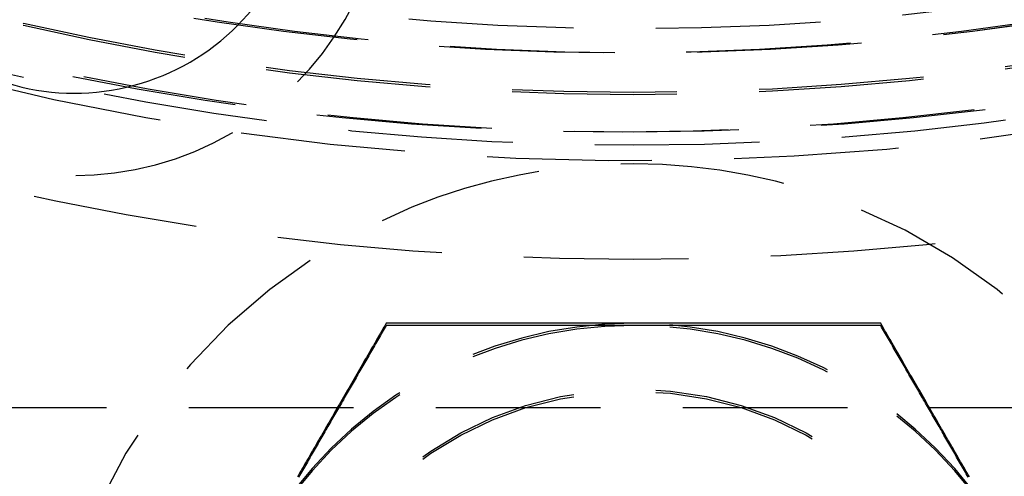
# Model space of a CAD drawing. Extents: x 434 to 1238, y -228 to 473.
# Drawn here: x 571 to 586, y -129 to -122 of the extents above; entities that cross this region are included whole.
import ezdxf

# ---------------------------------------------------------------- set-up
doc = ezdxf.new("R2010")
doc.units = 0
doc.header["$LTSCALE"] = 10
doc.linetypes.add('VERDECKT', pattern=[0.375, 0.25, -0.125])
doc.layers.get('0').update_dxf_attribs({"linetype": 'CONTINUOUS'})
doc.layers.add('STEMPEL', color=3, linetype='CONTINUOUS')

# ---------------------------------------------------------------- blocks, each defined once
blk = doc.blocks.new('A$C45A5B000')
at = {"color": 1, "linetype": 'VERDECKT'}
for p, q in [((166.8124, 149.2187), (185.5507, 130.4804)), ((223.8635, 125.2122), (134.8635, 125.2122))]:
    blk.add_line(p, q, dxfattribs=at)
at = {"color": 1}
for points in [[(175.61, 126.495, 0), (175.588, 126.457, 0), (175.566, 126.42, 0), (175.545, 126.382, 0), (175.523, 126.344, 0), (175.501, 126.307, 0), (175.48, 126.27, 0), (175.458, 126.232, 0), (175.437, 126.195, 0), (175.416, 126.158, 0), (175.394, 126.122, 0), (175.373, 126.085, 0), (175.352, 126.048, 0), (175.331, 126.012, 0), (175.31, 125.975, 0), (175.289, 125.939, 0), (175.268, 125.903, 0), (175.247, 125.867, 0), (175.227, 125.831, 0), (175.206, 125.795, 0), (175.185, 125.76, 0), (175.165, 125.724, 0), (175.144, 125.689, 0), (175.124, 125.653, 0), (175.104, 125.618, 0), (175.083, 125.583, 0), (175.063, 125.548, 0), (175.043, 125.513, 0), (175.023, 125.478, 0), (175.002, 125.443, 0), (174.982, 125.408, 0), (174.962, 125.373, 0), (174.942, 125.339, 0), (174.922, 125.304, 0), (174.902, 125.27, 0), (174.883, 125.235, 0), (174.863, 125.201, 0), (174.843, 125.167, 0), (174.823, 125.132, 0), (174.804, 125.098, 0), (174.784, 125.064, 0), (174.764, 125.03, 0), (174.745, 124.996, 0), (174.725, 124.963, 0), (174.706, 124.929, 0), (174.686, 124.895, 0), (174.667, 124.861, 0), (174.647, 124.828, 0), (174.628, 124.794, 0), (174.609, 124.761, 0), (174.589, 124.727, 0), (174.57, 124.694, 0), (174.551, 124.66, 0), (174.532, 124.627, 0), (174.512, 124.594, 0), (174.493, 124.561, 0), (174.474, 124.527, 0), (174.455, 124.494, 0), (174.436, 124.461, 0), (174.417, 124.428, 0), (174.397, 124.395, 0), (174.378, 124.362, 0), (174.359, 124.329, 0), (174.34, 124.296, 0), (174.321, 124.263, 0), (174.302, 124.23, 0), (174.283, 124.197, 0), (174.264, 124.164, 0)], [(175.611, 126.462, 0), (175.596, 126.437, 0), (175.581, 126.411, 0), (175.566, 126.385, 0), (175.552, 126.36, 0), (175.537, 126.334, 0), (175.522, 126.309, 0), (175.507, 126.283, 0), (175.493, 126.257, 0), (175.478, 126.232, 0), (175.463, 126.206, 0), (175.448, 126.181, 0), (175.433, 126.155, 0), (175.419, 126.13, 0), (175.404, 126.104, 0), (175.389, 126.078, 0), (175.374, 126.053, 0), (175.36, 126.027, 0), (175.345, 126.002, 0), (175.33, 125.976, 0), (175.315, 125.95, 0), (175.3, 125.925, 0), (175.286, 125.899, 0), (175.271, 125.874, 0), (175.256, 125.848, 0), (175.241, 125.822, 0), (175.227, 125.797, 0), (175.212, 125.771, 0), (175.197, 125.746, 0), (175.182, 125.72, 0), (175.167, 125.694, 0), (175.153, 125.669, 0), (175.138, 125.643, 0), (175.123, 125.618, 0), (175.108, 125.592, 0), (175.094, 125.567, 0), (175.079, 125.541, 0), (175.064, 125.515, 0), (175.049, 125.49, 0), (175.035, 125.464, 0), (175.02, 125.439, 0), (175.005, 125.413, 0), (174.99, 125.387, 0), (174.975, 125.362, 0), (174.961, 125.336, 0), (174.946, 125.311, 0), (174.931, 125.285, 0), (174.916, 125.259, 0), (174.902, 125.234, 0), (174.887, 125.208, 0), (174.872, 125.183, 0), (174.857, 125.157, 0), (174.842, 125.132, 0), (174.828, 125.106, 0), (174.813, 125.08, 0), (174.798, 125.055, 0), (174.783, 125.029, 0), (174.769, 125.004, 0), (174.754, 124.978, 0), (174.739, 124.952, 0), (174.724, 124.927, 0), (174.709, 124.901, 0), (174.695, 124.876, 0), (174.68, 124.85, 0), (174.665, 124.824, 0), (174.65, 124.799, 0), (174.636, 124.773, 0), (174.621, 124.748, 0), (174.606, 124.722, 0), (174.591, 124.696, 0), (174.577, 124.671, 0), (174.562, 124.645, 0), (174.547, 124.62, 0), (174.532, 124.594, 0), (174.517, 124.569, 0), (174.503, 124.543, 0), (174.488, 124.517, 0), (174.473, 124.492, 0), (174.458, 124.466, 0), (174.444, 124.441, 0), (174.429, 124.415, 0), (174.414, 124.389, 0), (174.399, 124.364, 0), (174.384, 124.338, 0), (174.37, 124.313, 0), (174.355, 124.287, 0), (174.34, 124.261, 0), (174.325, 124.236, 0), (174.311, 124.21, 0), (174.296, 124.185, 0), (174.281, 124.159, 0)], [(179.363, 126.495, 0), (179.325, 126.495, 0), (179.287, 126.495, 0), (179.249, 126.495, 0), (179.211, 126.495, 0), (179.173, 126.495, 0), (179.135, 126.495, 0), (179.097, 126.495, 0), (179.059, 126.495, 0), (179.021, 126.495, 0), (178.984, 126.495, 0), (178.946, 126.495, 0), (178.908, 126.495, 0), (178.87, 126.495, 0), (178.832, 126.495, 0), (178.794, 126.495, 0), (178.757, 126.495, 0), (178.719, 126.495, 0), (178.681, 126.495, 0), (178.643, 126.495, 0), (178.605, 126.495, 0), (178.567, 126.495, 0), (178.53, 126.495, 0), (178.492, 126.495, 0), (178.454, 126.495, 0), (178.416, 126.495, 0), (178.378, 126.495, 0), (178.34, 126.495, 0), (178.302, 126.495, 0), (178.264, 126.495, 0), (178.226, 126.495, 0), (178.188, 126.495, 0), (178.15, 126.495, 0), (178.112, 126.495, 0), (178.074, 126.495, 0), (178.036, 126.495, 0), (177.998, 126.495, 0), (177.959, 126.495, 0), (177.921, 126.495, 0), (177.883, 126.495, 0), (177.844, 126.495, 0), (177.806, 126.495, 0), (177.768, 126.495, 0), (177.729, 126.495, 0), (177.691, 126.495, 0), (177.652, 126.495, 0), (177.613, 126.495, 0), (177.575, 126.495, 0), (177.536, 126.495, 0), (177.497, 126.495, 0), (177.458, 126.495, 0), (177.419, 126.495, 0), (177.38, 126.495, 0), (177.341, 126.495, 0), (177.302, 126.495, 0), (177.263, 126.495, 0), (177.223, 126.495, 0), (177.184, 126.495, 0), (177.144, 126.495, 0), (177.105, 126.495, 0), (177.065, 126.495, 0), (177.026, 126.495, 0), (176.986, 126.495, 0), (176.946, 126.495, 0), (176.906, 126.495, 0), (176.866, 126.495, 0), (176.826, 126.495, 0), (176.785, 126.495, 0), (176.745, 126.495, 0), (176.705, 126.495, 0), (176.664, 126.495, 0), (176.623, 126.495, 0), (176.583, 126.495, 0), (176.542, 126.495, 0), (176.501, 126.495, 0), (176.46, 126.495, 0), (176.418, 126.495, 0), (176.377, 126.495, 0), (176.336, 126.495, 0), (176.294, 126.495, 0), (176.252, 126.495, 0), (176.211, 126.495, 0), (176.169, 126.495, 0), (176.126, 126.495, 0), (176.084, 126.495, 0), (176.042, 126.495, 0), (175.999, 126.495, 0), (175.957, 126.495, 0), (175.914, 126.495, 0), (175.871, 126.495, 0), (175.828, 126.495, 0), (175.785, 126.495, 0), (175.741, 126.495, 0), (175.698, 126.495, 0), (175.654, 126.495, 0), (175.61, 126.495, 0)], [(179.364, 126.462, 0), (179.334, 126.462, 0), (179.304, 126.462, 0), (179.275, 126.462, 0), (179.245, 126.462, 0), (179.215, 126.462, 0), (179.186, 126.462, 0), (179.156, 126.462, 0), (179.127, 126.462, 0), (179.097, 126.462, 0), (179.067, 126.462, 0), (179.038, 126.462, 0), (179.008, 126.462, 0), (178.979, 126.462, 0), (178.949, 126.462, 0), (178.919, 126.462, 0), (178.89, 126.462, 0), (178.86, 126.462, 0), (178.831, 126.462, 0), (178.801, 126.462, 0), (178.772, 126.462, 0), (178.742, 126.462, 0), (178.712, 126.462, 0), (178.683, 126.462, 0), (178.653, 126.462, 0), (178.624, 126.462, 0), (178.594, 126.462, 0), (178.564, 126.462, 0), (178.535, 126.462, 0), (178.505, 126.462, 0), (178.476, 126.462, 0), (178.446, 126.462, 0), (178.417, 126.462, 0), (178.387, 126.462, 0), (178.357, 126.462, 0), (178.328, 126.462, 0), (178.298, 126.462, 0), (178.269, 126.462, 0), (178.239, 126.462, 0), (178.21, 126.462, 0), (178.18, 126.462, 0), (178.15, 126.462, 0), (178.121, 126.462, 0), (178.091, 126.462, 0), (178.062, 126.462, 0), (178.032, 126.462, 0), (178.003, 126.462, 0), (177.973, 126.462, 0), (177.943, 126.462, 0), (177.914, 126.462, 0), (177.884, 126.462, 0), (177.855, 126.462, 0), (177.825, 126.462, 0), (177.796, 126.462, 0), (177.766, 126.462, 0), (177.737, 126.462, 0), (177.707, 126.462, 0), (177.677, 126.462, 0), (177.648, 126.462, 0), (177.618, 126.462, 0), (177.589, 126.462, 0), (177.559, 126.462, 0), (177.53, 126.462, 0), (177.5, 126.462, 0), (177.471, 126.462, 0), (177.441, 126.462, 0), (177.411, 126.462, 0), (177.382, 126.462, 0), (177.352, 126.462, 0), (177.323, 126.462, 0), (177.293, 126.462, 0), (177.264, 126.462, 0), (177.234, 126.462, 0), (177.205, 126.462, 0), (177.175, 126.462, 0), (177.146, 126.462, 0), (177.116, 126.462, 0), (177.087, 126.462, 0), (177.057, 126.462, 0), (177.027, 126.462, 0), (176.998, 126.462, 0), (176.968, 126.462, 0), (176.939, 126.462, 0), (176.909, 126.462, 0), (176.88, 126.462, 0), (176.85, 126.462, 0), (176.821, 126.462, 0), (176.791, 126.462, 0), (176.762, 126.462, 0), (176.732, 126.462, 0), (176.703, 126.462, 0), (176.673, 126.462, 0), (176.644, 126.462, 0), (176.614, 126.462, 0), (176.585, 126.462, 0), (176.555, 126.462, 0), (176.525, 126.462, 0), (176.496, 126.462, 0), (176.466, 126.462, 0), (176.437, 126.462, 0), (176.407, 126.462, 0), (176.378, 126.462, 0), (176.348, 126.462, 0), (176.319, 126.462, 0), (176.289, 126.462, 0), (176.26, 126.462, 0), (176.23, 126.462, 0), (176.201, 126.462, 0), (176.171, 126.462, 0), (176.142, 126.462, 0), (176.112, 126.462, 0), (176.083, 126.462, 0), (176.053, 126.462, 0), (176.024, 126.462, 0), (175.994, 126.462, 0), (175.965, 126.462, 0), (175.935, 126.462, 0), (175.906, 126.462, 0), (175.876, 126.462, 0), (175.847, 126.462, 0), (175.817, 126.462, 0), (175.788, 126.462, 0), (175.758, 126.462, 0), (175.729, 126.462, 0), (175.699, 126.462, 0), (175.67, 126.462, 0), (175.64, 126.462, 0), (175.611, 126.462, 0)], [(183.116, 126.495, 0), (183.072, 126.495, 0), (183.028, 126.495, 0), (182.985, 126.495, 0), (182.941, 126.495, 0), (182.898, 126.495, 0), (182.855, 126.495, 0), (182.812, 126.495, 0), (182.769, 126.495, 0), (182.727, 126.495, 0), (182.684, 126.495, 0), (182.642, 126.495, 0), (182.599, 126.495, 0), (182.557, 126.495, 0), (182.515, 126.495, 0), (182.474, 126.495, 0), (182.432, 126.495, 0), (182.39, 126.495, 0), (182.349, 126.495, 0), (182.307, 126.495, 0), (182.266, 126.495, 0), (182.225, 126.495, 0), (182.184, 126.495, 0), (182.143, 126.495, 0), (182.103, 126.495, 0), (182.062, 126.495, 0), (182.021, 126.495, 0), (181.981, 126.495, 0), (181.94, 126.495, 0), (181.9, 126.495, 0), (181.86, 126.495, 0), (181.82, 126.495, 0), (181.78, 126.495, 0), (181.74, 126.495, 0), (181.7, 126.495, 0), (181.661, 126.495, 0), (181.621, 126.495, 0), (181.581, 126.495, 0), (181.542, 126.495, 0), (181.503, 126.495, 0), (181.463, 126.495, 0), (181.424, 126.495, 0), (181.385, 126.495, 0), (181.346, 126.495, 0), (181.307, 126.495, 0), (181.268, 126.495, 0), (181.229, 126.495, 0), (181.19, 126.495, 0), (181.151, 126.495, 0), (181.113, 126.495, 0), (181.074, 126.495, 0), (181.035, 126.495, 0), (180.997, 126.495, 0), (180.958, 126.495, 0), (180.92, 126.495, 0), (180.882, 126.495, 0), (180.843, 126.495, 0), (180.805, 126.495, 0), (180.767, 126.495, 0), (180.728, 126.495, 0), (180.69, 126.495, 0), (180.652, 126.495, 0), (180.614, 126.495, 0), (180.576, 126.495, 0), (180.538, 126.495, 0), (180.5, 126.495, 0), (180.462, 126.495, 0), (180.424, 126.495, 0), (180.386, 126.495, 0), (180.348, 126.495, 0), (180.31, 126.495, 0), (180.272, 126.495, 0), (180.234, 126.495, 0), (180.196, 126.495, 0), (180.159, 126.495, 0), (180.121, 126.495, 0), (180.083, 126.495, 0), (180.045, 126.495, 0), (180.007, 126.495, 0), (179.969, 126.495, 0), (179.932, 126.495, 0), (179.894, 126.495, 0), (179.856, 126.495, 0), (179.818, 126.495, 0), (179.78, 126.495, 0), (179.742, 126.495, 0), (179.705, 126.495, 0), (179.667, 126.495, 0), (179.629, 126.495, 0), (179.591, 126.495, 0), (179.553, 126.495, 0), (179.515, 126.495, 0), (179.477, 126.495, 0), (179.439, 126.495, 0), (179.401, 126.495, 0), (179.363, 126.495, 0)], [(183.116, 126.462, 0), (183.097, 126.462, 0), (183.077, 126.462, 0), (183.058, 126.462, 0), (183.038, 126.462, 0), (183.018, 126.462, 0), (182.999, 126.462, 0), (182.979, 126.462, 0), (182.959, 126.462, 0), (182.94, 126.462, 0), (182.92, 126.462, 0), (182.901, 126.462, 0), (182.881, 126.462, 0), (182.861, 126.462, 0), (182.842, 126.462, 0), (182.822, 126.462, 0), (182.803, 126.462, 0), (182.783, 126.462, 0), (182.763, 126.462, 0), (182.744, 126.462, 0), (182.724, 126.462, 0), (182.704, 126.462, 0), (182.685, 126.462, 0), (182.665, 126.462, 0), (182.646, 126.462, 0), (182.626, 126.462, 0), (182.606, 126.462, 0), (182.587, 126.462, 0), (182.567, 126.462, 0), (182.547, 126.462, 0), (182.528, 126.462, 0), (182.508, 126.462, 0), (182.488, 126.462, 0), (182.469, 126.462, 0), (182.449, 126.462, 0), (182.429, 126.462, 0), (182.41, 126.462, 0), (182.39, 126.462, 0), (182.37, 126.462, 0), (182.351, 126.462, 0), (182.331, 126.462, 0), (182.311, 126.462, 0), (182.292, 126.462, 0), (182.272, 126.462, 0), (182.252, 126.462, 0), (182.233, 126.462, 0), (182.213, 126.462, 0), (182.193, 126.462, 0), (182.174, 126.462, 0), (182.154, 126.462, 0), (182.134, 126.462, 0), (182.115, 126.462, 0), (182.095, 126.462, 0), (182.075, 126.462, 0), (182.056, 126.462, 0), (182.036, 126.462, 0), (182.016, 126.462, 0), (181.997, 126.462, 0), (181.977, 126.462, 0), (181.957, 126.462, 0), (181.938, 126.462, 0), (181.918, 126.462, 0), (181.898, 126.462, 0), (181.879, 126.462, 0), (181.859, 126.462, 0), (181.839, 126.462, 0), (181.82, 126.462, 0), (181.8, 126.462, 0), (181.78, 126.462, 0), (181.761, 126.462, 0), (181.741, 126.462, 0), (181.721, 126.462, 0), (181.702, 126.462, 0), (181.682, 126.462, 0), (181.662, 126.462, 0), (181.643, 126.462, 0), (181.623, 126.462, 0), (181.603, 126.462, 0), (181.584, 126.462, 0), (181.564, 126.462, 0), (181.544, 126.462, 0), (181.525, 126.462, 0), (181.505, 126.462, 0), (181.485, 126.462, 0), (181.466, 126.462, 0), (181.446, 126.462, 0), (181.426, 126.462, 0), (181.407, 126.462, 0), (181.387, 126.462, 0), (181.367, 126.462, 0), (181.348, 126.462, 0), (181.328, 126.462, 0), (181.308, 126.462, 0), (181.289, 126.462, 0), (181.269, 126.462, 0), (181.249, 126.462, 0), (181.23, 126.462, 0), (181.21, 126.462, 0), (181.19, 126.462, 0), (181.171, 126.462, 0), (181.151, 126.462, 0), (181.131, 126.462, 0), (181.112, 126.462, 0), (181.092, 126.462, 0), (181.072, 126.462, 0), (181.053, 126.462, 0), (181.033, 126.462, 0), (181.013, 126.462, 0), (180.994, 126.462, 0), (180.974, 126.462, 0), (180.954, 126.462, 0), (180.935, 126.462, 0), (180.915, 126.462, 0), (180.895, 126.462, 0), (180.876, 126.462, 0), (180.856, 126.462, 0), (180.836, 126.462, 0), (180.817, 126.462, 0), (180.797, 126.462, 0), (180.777, 126.462, 0), (180.758, 126.462, 0), (180.738, 126.462, 0), (180.718, 126.462, 0), (180.699, 126.462, 0), (180.679, 126.462, 0), (180.659, 126.462, 0), (180.64, 126.462, 0), (180.62, 126.462, 0), (180.601, 126.462, 0), (180.581, 126.462, 0), (180.561, 126.462, 0), (180.542, 126.462, 0), (180.522, 126.462, 0), (180.502, 126.462, 0), (180.483, 126.462, 0), (180.463, 126.462, 0), (180.443, 126.462, 0), (180.424, 126.462, 0), (180.404, 126.462, 0), (180.384, 126.462, 0), (180.365, 126.462, 0), (180.345, 126.462, 0), (180.325, 126.462, 0), (180.306, 126.462, 0), (180.286, 126.462, 0), (180.267, 126.462, 0), (180.247, 126.462, 0), (180.227, 126.462, 0), (180.208, 126.462, 0), (180.188, 126.462, 0), (180.168, 126.462, 0), (180.149, 126.462, 0), (180.129, 126.462, 0), (180.109, 126.462, 0), (180.09, 126.462, 0), (180.07, 126.462, 0), (180.051, 126.462, 0), (180.031, 126.462, 0), (180.011, 126.462, 0), (179.992, 126.462, 0), (179.972, 126.462, 0), (179.952, 126.462, 0), (179.933, 126.462, 0), (179.913, 126.462, 0), (179.893, 126.462, 0), (179.874, 126.462, 0), (179.854, 126.462, 0), (179.835, 126.462, 0), (179.815, 126.462, 0), (179.795, 126.462, 0), (179.776, 126.462, 0), (179.756, 126.462, 0), (179.736, 126.462, 0), (179.717, 126.462, 0), (179.697, 126.462, 0), (179.678, 126.462, 0), (179.658, 126.462, 0), (179.638, 126.462, 0), (179.619, 126.462, 0), (179.599, 126.462, 0), (179.579, 126.462, 0), (179.56, 126.462, 0), (179.54, 126.462, 0), (179.52, 126.462, 0), (179.501, 126.462, 0), (179.481, 126.462, 0), (179.462, 126.462, 0), (179.442, 126.462, 0), (179.422, 126.462, 0), (179.403, 126.462, 0), (179.383, 126.462, 0), (179.364, 126.462, 0)], [(184.462, 124.164, 0), (184.443, 124.197, 0), (184.424, 124.23, 0), (184.405, 124.263, 0), (184.386, 124.296, 0), (184.367, 124.329, 0), (184.348, 124.362, 0), (184.329, 124.395, 0), (184.309, 124.428, 0), (184.29, 124.461, 0), (184.271, 124.494, 0), (184.252, 124.527, 0), (184.233, 124.561, 0), (184.214, 124.594, 0), (184.194, 124.627, 0), (184.175, 124.66, 0), (184.156, 124.694, 0), (184.137, 124.727, 0), (184.117, 124.761, 0), (184.098, 124.794, 0), (184.079, 124.828, 0), (184.059, 124.861, 0), (184.04, 124.895, 0), (184.02, 124.929, 0), (184.001, 124.963, 0), (183.981, 124.996, 0), (183.962, 125.03, 0), (183.942, 125.064, 0), (183.922, 125.098, 0), (183.903, 125.132, 0), (183.883, 125.167, 0), (183.863, 125.201, 0), (183.843, 125.235, 0), (183.823, 125.27, 0), (183.804, 125.304, 0), (183.784, 125.339, 0), (183.764, 125.373, 0), (183.744, 125.408, 0), (183.724, 125.443, 0), (183.703, 125.478, 0), (183.683, 125.513, 0), (183.663, 125.548, 0), (183.643, 125.583, 0), (183.622, 125.618, 0), (183.602, 125.653, 0), (183.582, 125.689, 0), (183.561, 125.724, 0), (183.54, 125.76, 0), (183.52, 125.795, 0), (183.499, 125.831, 0), (183.478, 125.867, 0), (183.458, 125.903, 0), (183.437, 125.939, 0), (183.416, 125.975, 0), (183.395, 126.012, 0), (183.374, 126.048, 0), (183.353, 126.085, 0), (183.332, 126.122, 0), (183.31, 126.158, 0), (183.289, 126.195, 0), (183.268, 126.232, 0), (183.246, 126.27, 0), (183.225, 126.307, 0), (183.203, 126.344, 0), (183.181, 126.382, 0), (183.16, 126.42, 0), (183.138, 126.457, 0), (183.116, 126.495, 0)], [(184.446, 124.159, 0), (184.431, 124.185, 0), (184.416, 124.21, 0), (184.402, 124.236, 0), (184.387, 124.261, 0), (184.372, 124.287, 0), (184.357, 124.313, 0), (184.343, 124.338, 0), (184.328, 124.364, 0), (184.313, 124.389, 0), (184.298, 124.415, 0), (184.283, 124.441, 0), (184.269, 124.466, 0), (184.254, 124.492, 0), (184.239, 124.517, 0), (184.224, 124.543, 0), (184.21, 124.569, 0), (184.195, 124.594, 0), (184.18, 124.62, 0), (184.165, 124.645, 0), (184.151, 124.671, 0), (184.136, 124.696, 0), (184.121, 124.722, 0), (184.106, 124.748, 0), (184.091, 124.773, 0), (184.077, 124.799, 0), (184.062, 124.824, 0), (184.047, 124.85, 0), (184.032, 124.876, 0), (184.018, 124.901, 0), (184.003, 124.927, 0), (183.988, 124.952, 0), (183.973, 124.978, 0), (183.958, 125.004, 0), (183.944, 125.029, 0), (183.929, 125.055, 0), (183.914, 125.08, 0), (183.899, 125.106, 0), (183.885, 125.132, 0), (183.87, 125.157, 0), (183.855, 125.183, 0), (183.84, 125.208, 0), (183.825, 125.234, 0), (183.811, 125.259, 0), (183.796, 125.285, 0), (183.781, 125.311, 0), (183.766, 125.336, 0), (183.752, 125.362, 0), (183.737, 125.387, 0), (183.722, 125.413, 0), (183.707, 125.439, 0), (183.693, 125.464, 0), (183.678, 125.49, 0), (183.663, 125.515, 0), (183.648, 125.541, 0), (183.633, 125.567, 0), (183.619, 125.592, 0), (183.604, 125.618, 0), (183.589, 125.643, 0), (183.574, 125.669, 0), (183.56, 125.694, 0), (183.545, 125.72, 0), (183.53, 125.746, 0), (183.515, 125.771, 0), (183.5, 125.797, 0), (183.486, 125.822, 0), (183.471, 125.848, 0), (183.456, 125.874, 0), (183.441, 125.899, 0), (183.427, 125.925, 0), (183.412, 125.95, 0), (183.397, 125.976, 0), (183.382, 126.002, 0), (183.367, 126.027, 0), (183.353, 126.053, 0), (183.338, 126.078, 0), (183.323, 126.104, 0), (183.308, 126.13, 0), (183.294, 126.155, 0), (183.279, 126.181, 0), (183.264, 126.206, 0), (183.249, 126.232, 0), (183.234, 126.257, 0), (183.22, 126.283, 0), (183.205, 126.309, 0), (183.19, 126.334, 0), (183.175, 126.36, 0), (183.161, 126.385, 0), (183.146, 126.411, 0), (183.131, 126.437, 0), (183.116, 126.462, 0)]]:
    blk.add_polyline3d(points, dxfattribs=at)
for centre, radius in [((179.1968, 170.9954), 146), ((179.3635, 170.9622), 91.4761)]:
    blk.add_circle(centre, radius)
at = {"color": 1, "linetype": 'VERDECKT'}
for centre, radius in [((179.363, 170.9954), 92.5), ((179.363, 170.9954), 91.4761), ((179.363, 170.9954), 66.5685), ((179.3635, 170.9622), 66.5685), ((179.363, 170.9954), 65.5627), ((179.3635, 170.9622), 65.5627), ((179.363, 170.9954), 60), ((179.363, 170.9954), 58.5), ((179.3635, 170.9622), 43.5), ((179.363, 170.9954), 41.8), ((179.1968, 170.9954), 41.6), ((179.363, 170.9954), 41.6001), ((179.363, 170.9954), 41.6), ((179.363, 170.9954), 41), ((179.3635, 170.9622), 41), ((179.1968, 170.9954), 40.4), ((179.363, 170.9954), 40.4001), ((179.363, 170.9954), 40.4), ((179.363, 170.9954), 40.4), ((179.3635, 170.9622), 40), ((179.363, 119.9954), 5.5), ((179.3635, 119.9622), 5.5)]:
    blk.add_circle(centre, radius, dxfattribs=at)
for centre, radius, start, end in [((179.363, 170.9954), 146, 269.967391, 90.032609), ((179.3635, 170.9622), 92.5, 78.796283, 258.690982), ((179.3635, 170.9622), 91, 183.149706, 296.850294), ((179.3635, 170.9622), 89, 183.22056, 296.77944), ((170.8782, 133.4856), 3.5, 225, 45)]:
    blk.add_arc(centre, radius, start, end)
for centre, radius, start, end in [((179.363, 170.9954), 91, 153.149706, 266.850294), ((179.363, 170.9954), 91, 273.149706, 26.850294), ((179.363, 170.9954), 89, 153.22056, 266.77944), ((179.363, 170.9954), 89, 273.22056, 26.77944), ((179.363, 170.9954), 146, 180, 269.967391), ((179.3635, 170.9622), 42, 180, 304.43818), ((179.3635, 170.9622), 92.5, 258.690982, 0), ((170.8782, 133.4856), 4.75, 225, 45), ((179.3635, 119.9622), 8.95, 3.20255, 176.79745), ((179.363, 119.9954), 6.5, 90, 150), ((179.3635, 119.9622), 6.5, 90, 150), ((179.363, 119.9954), 6.5, 30, 90), ((179.3635, 119.9622), 6.5, 30, 90)]:
    blk.add_arc(centre, radius, start, end, dxfattribs=at)

msp = doc.modelspace()

# ---------------------------------------------------------------- block references
at = {"layer": 'STEMPEL'}
msp.add_blockref('A$C45A5B000', (400.735, -253.384, -46.644), dxfattribs=at)

doc.saveas('drawing.dxf')
